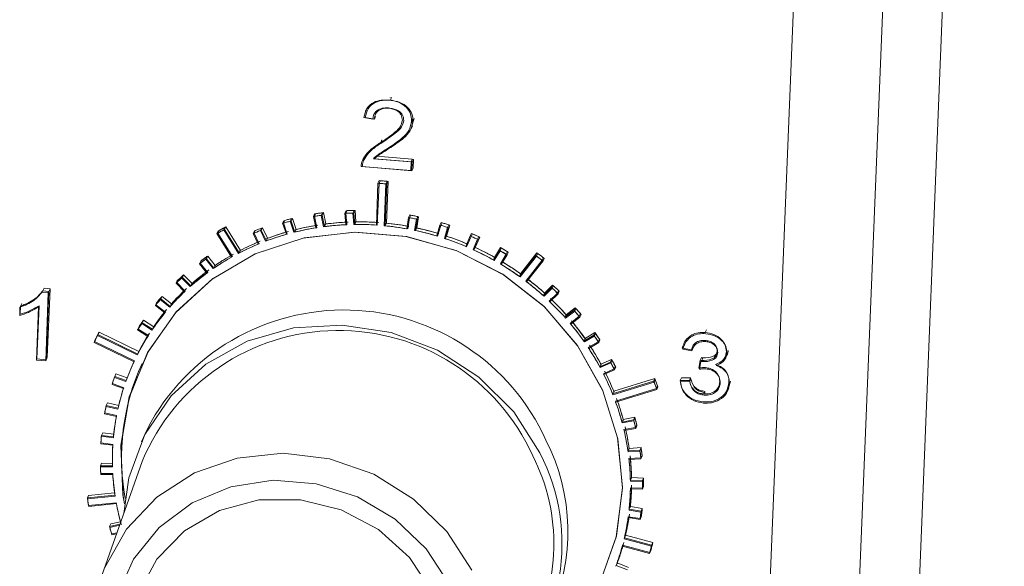
# Model space of a CAD drawing. Units: millimetres. Extents: x 11673 to 11970, y -7568 to -7358.
# Drawn here: x 11916 to 11928, y -7448 to -7441 of the extents above; entities that cross this region are included whole.
import ezdxf

# ---------------------------------------------------------------- set-up
doc = ezdxf.new("R2010")
doc.units = ezdxf.units.MM
doc.header["$LTSCALE"] = 10

msp = doc.modelspace()

# ---------------------------------------------------------------- linework, layer by layer
at = {"color": 7, "linetype": 'Continuous', "lineweight": 15}
for p, q in [((11926.98762, -7422.233661), (11924.425658, -7485.897026)), ((11927.728759, -7422.297052), (11925.166797, -7485.960417)), ((11923.353527, -7484.983558), (11925.849576, -7422.958086)), ((11920.106965, -7442.442773), (11920.107853, -7442.440852)), ((11920.110931, -7442.47467), (11920.12578, -7442.442529)), ((11919.819827, -7442.573297), (11919.803122, -7442.609455)), ((11919.8219, -7442.607014), (11919.820044, -7442.611031)), ((11919.895385, -7442.707919), (11919.781744, -7442.687683)), ((11919.912366, -7442.708848), (11919.798783, -7442.688213)), ((11919.895385, -7442.707919), (11919.896304, -7442.70593)), ((11919.912366, -7442.708848), (11919.927215, -7442.676707)), ((11920.38977, -7442.699057), (11920.362562, -7442.788523)), ((11920.406748, -7442.701684), (11920.379462, -7442.79015)), ((11920.351285, -7442.826434), (11920.353141, -7442.822416)), ((11920.3683, -7442.82812), (11920.385005, -7442.791961)), ((11919.992012, -7442.999554), (11920.006861, -7442.967413)), ((11919.763735, -7443.222412), (11919.778584, -7443.190272)), ((11919.900563, -7443.19968), (11920.367936, -7443.237999)), ((11919.915641, -7443.200532), (11920.382951, -7443.240502)), ((11920.367936, -7443.237999), (11920.363978, -7443.346861)), ((11920.367936, -7443.237999), (11920.382785, -7443.205858)), ((11920.382951, -7443.240502), (11920.378571, -7443.349329)), ((11920.382785, -7443.205858), (11920.38274, -7443.207073)), ((11920.38274, -7443.207073), (11920.3978, -7443.208361)), ((11920.382951, -7443.240502), (11920.3978, -7443.208361)), ((11920.3978, -7443.208361), (11920.39342, -7443.317188)), ((11920.363978, -7443.346861), (11919.74818, -7443.296373)), ((11920.378571, -7443.349329), (11919.762856, -7443.296665)), ((11920.378571, -7443.349329), (11920.39342, -7443.317188)), ((11919.956301, -7443.504214), (11919.97115, -7443.472073)), ((11919.970211, -7443.505204), (11919.98506, -7443.473063)), ((11920.055133, -7443.512317), (11920.069982, -7443.480176)), ((11920.062988, -7444.000616), (11920.083878, -7443.481515)), ((11920.069029, -7443.513656), (11920.083878, -7443.481515)), ((11919.956301, -7443.504214), (11919.937425, -7444.023484)), ((11919.970211, -7443.505204), (11919.949321, -7444.024305)), ((11920.036257, -7444.031587), (11920.055133, -7443.512317)), ((11920.04814, -7444.032757), (11920.069029, -7443.513656)), ((11919.546956, -7443.877027), (11919.561805, -7443.844886)), ((11919.559348, -7443.876491), (11919.574197, -7443.84435)), ((11919.645506, -7443.873984), (11919.660355, -7443.841844)), ((11919.657928, -7443.873799), (11919.672777, -7443.841658)), ((11919.684575, -7443.984006), (11919.672777, -7443.841658)), ((11918.774784, -7444.001092), (11918.789633, -7443.968951)), ((11918.786555, -7443.997791), (11918.801404, -7443.96565)), ((11918.868694, -7443.976039), (11918.883543, -7443.943899)), ((11918.915298, -7444.11337), (11918.868694, -7443.976039)), ((11918.88058, -7443.973076), (11918.895429, -7443.940935)), ((11918.92666, -7444.110546), (11918.88058, -7443.973076)), ((11918.941509, -7444.078405), (11918.895429, -7443.940935)), ((11919.155883, -7443.917042), (11919.170732, -7443.884901)), ((11919.155883, -7443.917042), (11919.185564, -7444.05785)), ((11919.168049, -7443.91511), (11919.182898, -7443.882969)), ((11919.168049, -7443.91511), (11919.19719, -7444.055995)), ((11919.252785, -7443.902897), (11919.267634, -7443.870756)), ((11919.282466, -7444.043704), (11919.252785, -7443.902897)), ((11919.265023, -7443.901311), (11919.279872, -7443.86917)), ((11919.294165, -7444.042196), (11919.265023, -7443.901311)), ((11919.309014, -7444.010056), (11919.279872, -7443.86917)), ((11919.546956, -7443.877027), (11919.559304, -7444.019359)), ((11919.559348, -7443.876491), (11919.571147, -7444.018838)), ((11919.657854, -7444.016316), (11919.645506, -7443.873984)), ((11919.669726, -7444.016146), (11919.657928, -7443.873799)), ((11920.337278, -7443.930701), (11920.314686, -7444.070168)), ((11920.349606, -7443.93296), (11920.32647, -7444.072319)), ((11920.337278, -7443.930701), (11920.352127, -7443.89856)), ((11920.349606, -7443.93296), (11920.364455, -7443.900819)), ((11920.41243, -7444.089304), (11920.435021, -7443.949837)), ((11920.424158, -7444.091799), (11920.447293, -7443.952439)), ((11920.435021, -7443.949837), (11920.44987, -7443.917696)), ((11920.439007, -7444.059658), (11920.462142, -7443.920298)), ((11920.447293, -7443.952439), (11920.462142, -7443.920298)), ((11917.959319, -7444.130145), (11917.974168, -7444.098004)), ((11917.970442, -7444.123924), (11917.985291, -7444.091783)), ((11918.0434, -7444.084466), (11918.058249, -7444.052325)), ((11918.225798, -7444.375104), (11918.0434, -7444.084466)), ((11918.054715, -7444.078552), (11918.069564, -7444.046412)), ((11918.236021, -7444.369781), (11918.054715, -7444.078552)), ((11918.25087, -7444.33764), (11918.069564, -7444.046412)), ((11918.408943, -7444.128012), (11918.423792, -7444.095871)), ((11918.420156, -7444.123387), (11918.435005, -7444.091246)), ((11918.49856, -7444.092399), (11918.513409, -7444.060258)), ((11918.56144, -7444.22435), (11918.49856, -7444.092399)), ((11918.509927, -7444.088099), (11918.524776, -7444.055959)), ((11918.572308, -7444.220248), (11918.509927, -7444.088099)), ((11918.587157, -7444.188107), (11918.524776, -7444.055959)), ((11918.774784, -7444.001092), (11918.821388, -7444.138423)), ((11918.786555, -7443.997791), (11918.832636, -7444.135261)), ((11918.92666, -7444.110546), (11918.941509, -7444.078405)), ((11919.294165, -7444.042196), (11919.309014, -7444.010056)), ((11919.669726, -7444.016146), (11919.684575, -7443.984006)), ((11920.04814, -7444.032757), (11920.062988, -7444.000616)), ((11920.424158, -7444.091799), (11920.439007, -7444.059658)), ((11920.725569, -7444.023646), (11920.685858, -7444.158764)), ((11920.737608, -7444.027265), (11920.697366, -7444.162216)), ((11920.725569, -7444.023646), (11920.740418, -7443.991506)), ((11920.737608, -7444.027265), (11920.752457, -7443.995124)), ((11920.781158, -7444.188668), (11920.82087, -7444.05355)), ((11920.792568, -7444.192452), (11920.83281, -7444.057502)), ((11920.807417, -7444.160311), (11920.847659, -7444.025361)), ((11920.82087, -7444.05355), (11920.835719, -7444.021409)), ((11920.83281, -7444.057502), (11920.847659, -7444.025361)), ((11917.959319, -7444.130145), (11918.141717, -7444.420783)), ((11917.970442, -7444.123924), (11918.151748, -7444.415152)), ((11918.408943, -7444.128012), (11918.471823, -7444.259963)), ((11918.420156, -7444.123387), (11918.482537, -7444.255535)), ((11918.572308, -7444.220248), (11918.587157, -7444.188107)), ((11920.792568, -7444.192452), (11920.807417, -7444.160311)), ((11921.102075, -7444.159149), (11921.045794, -7444.288044)), ((11921.113658, -7444.164077), (11921.056867, -7444.292748)), ((11921.102075, -7444.159149), (11921.116924, -7444.127008)), ((11921.113658, -7444.164077), (11921.128507, -7444.131937)), ((11921.13733, -7444.328302), (11921.193611, -7444.199406)), ((11921.148264, -7444.333322), (11921.205055, -7444.204652)), ((11921.163113, -7444.301181), (11921.219904, -7444.172511)), ((11921.193611, -7444.199406), (11921.20846, -7444.167265)), ((11921.205055, -7444.204652), (11921.219904, -7444.172511)), ((11918.236021, -7444.369781), (11918.25087, -7444.33764)), ((11921.148264, -7444.333322), (11921.163113, -7444.301181)), ((11921.461575, -7444.335329), (11921.389504, -7444.456216)), ((11921.472541, -7444.3415), (11921.399989, -7444.462107)), ((11921.476424, -7444.303188), (11921.404353, -7444.424075)), ((11921.461575, -7444.335329), (11921.476424, -7444.303188)), ((11921.472541, -7444.3415), (11921.48739, -7444.309359)), ((11917.75268, -7444.49579), (11917.767529, -7444.463649)), ((11917.82042, -7444.44774), (11917.835269, -7444.415599)), ((11917.913024, -7444.563543), (11917.82042, -7444.44774)), ((11917.830288, -7444.440963), (11917.845137, -7444.408823)), ((11917.922461, -7444.557072), (11917.830288, -7444.440963)), ((11917.937309, -7444.524931), (11917.845137, -7444.408823)), ((11921.389504, -7444.456216), (11921.404353, -7444.424075)), ((11921.476007, -7444.506268), (11921.548078, -7444.385382)), ((11921.486314, -7444.512456), (11921.558866, -7444.391849)), ((11921.548078, -7444.385382), (11921.562927, -7444.353241)), ((11921.558866, -7444.391849), (11921.573715, -7444.359708)), ((11921.914605, -7444.401856), (11921.712224, -7444.660947)), ((11921.925396, -7444.409622), (11921.721975, -7444.667944)), ((11921.929454, -7444.369716), (11921.727073, -7444.628806)), ((11921.792494, -7444.720101), (11921.994875, -7444.46101)), ((11921.914605, -7444.401856), (11921.929454, -7444.369716)), ((11921.925396, -7444.409622), (11921.940245, -7444.377481)), ((11921.994875, -7444.46101), (11922.009724, -7444.428869)), ((11922.005452, -7444.469049), (11922.020301, -7444.436908)), ((11917.74304, -7444.502852), (11917.757889, -7444.470711)), ((11917.74304, -7444.502852), (11917.835644, -7444.618654)), ((11917.75268, -7444.49579), (11917.844853, -7444.611898)), ((11917.922461, -7444.557072), (11917.937309, -7444.524931)), ((11921.802031, -7444.727371), (11922.005452, -7444.469049)), ((11917.460857, -7444.737434), (11917.475706, -7444.705293)), ((11917.521814, -7444.681795), (11917.536663, -7444.649654)), ((11917.627454, -7444.787053), (11917.521814, -7444.681795)), ((11917.530722, -7444.673913), (11917.545571, -7444.641772)), ((11917.635974, -7444.779525), (11917.530722, -7444.673913)), ((11917.650823, -7444.747385), (11917.545571, -7444.641772)), ((11921.712224, -7444.660947), (11921.727073, -7444.628806)), ((11915.79196, -7444.854158), (11915.806809, -7444.822017)), ((11915.799886, -7444.840102), (11915.814734, -7444.807961)), ((11915.814734, -7444.807961), (11915.888136, -7444.814239)), ((11915.888136, -7444.814239), (11915.853976, -7445.663084)), ((11915.873287, -7444.84638), (11915.888136, -7444.814239)), ((11917.452209, -7444.745575), (11917.467058, -7444.713435)), ((11917.452209, -7444.745575), (11917.557849, -7444.850834)), ((11917.460857, -7444.737434), (11917.566108, -7444.843047)), ((11917.635974, -7444.779525), (11917.650823, -7444.747385)), ((11922.109928, -7444.799426), (11922.00948, -7444.899401)), ((11922.119216, -7444.807807), (11922.018362, -7444.907405)), ((11922.124777, -7444.767285), (11922.024329, -7444.86726)), ((11922.109928, -7444.799426), (11922.124777, -7444.767285)), ((11922.119216, -7444.807807), (11922.134065, -7444.775666)), ((11915.79196, -7444.854158), (11915.865371, -7444.860177)), ((11915.799886, -7444.840102), (11915.873287, -7444.84638)), ((11915.865371, -7444.860177), (11915.834505, -7445.709297)), ((11915.873287, -7444.84638), (11915.839127, -7445.695225)), ((11917.255837, -7444.949283), (11917.270686, -7444.917142)), ((11917.373048, -7445.042538), (11917.255837, -7444.949283)), ((11917.263661, -7444.940404), (11917.27851, -7444.908263)), ((11917.380532, -7445.034057), (11917.263661, -7444.940404)), ((11917.395381, -7445.001916), (11917.27851, -7444.908263)), ((11922.00948, -7444.899401), (11922.024329, -7444.86726)), ((11922.082405, -7444.966835), (11922.182853, -7444.866861)), ((11922.09104, -7444.975086), (11922.191893, -7444.875487)), ((11922.182853, -7444.866861), (11922.197702, -7444.83472)), ((11922.191893, -7444.875487), (11922.206742, -7444.843346)), ((11915.511896, -7445.144765), (11915.515544, -7445.044408)), ((11915.518645, -7445.129658), (11915.522683, -7445.029333)), ((11915.522683, -7445.029333), (11915.537532, -7444.997193)), ((11915.720468, -7445.699948), (11915.744521, -7445.038273)), ((11915.725106, -7445.685472), (11915.751725, -7445.024012)), ((11917.19497, -7445.020848), (11917.209819, -7444.988707)), ((11917.19497, -7445.020848), (11917.312181, -7445.114103)), ((11917.202506, -7445.011739), (11917.217355, -7444.979598)), ((11917.202506, -7445.011739), (11917.319377, -7445.105392)), ((11917.380532, -7445.034057), (11917.395381, -7445.001916)), ((11922.404642, -7445.048767), (11922.292, -7445.136129)), ((11922.389793, -7445.080908), (11922.404642, -7445.048767)), ((11922.398042, -7445.090227), (11922.412891, -7445.058086)), ((11922.389793, -7445.080908), (11922.277151, -7445.16827)), ((11922.277151, -7445.16827), (11922.292, -7445.136129)), ((11922.398042, -7445.090227), (11922.285041, -7445.177172)), ((11922.34172, -7445.243051), (11922.454362, -7445.155689)), ((11922.349332, -7445.252168), (11922.462333, -7445.165223)), ((11922.454362, -7445.155689), (11922.46921, -7445.123548)), ((11922.462333, -7445.165223), (11922.477182, -7445.133082)), ((11916.974891, -7445.324853), (11916.98974, -7445.292712)), ((11916.98121, -7445.314903), (11916.996059, -7445.282763)), ((11916.98121, -7445.314903), (11917.10808, -7445.395298)), ((11917.026175, -7445.246495), (11917.041024, -7445.214354)), ((11917.153332, -7445.326454), (11917.026175, -7445.246495)), ((11917.032806, -7445.236743), (11917.047655, -7445.204602)), ((11917.159677, -7445.317138), (11917.032806, -7445.236743)), ((11917.174526, -7445.284997), (11917.047655, -7445.204602)), ((11917.159677, -7445.317138), (11917.174526, -7445.284997)), ((11916.44066, -7445.467116), (11916.455509, -7445.434975)), ((11916.476026, -7445.394947), (11916.490875, -7445.362806)), ((11916.971352, -7445.634866), (11916.476026, -7445.394947)), ((11916.481983, -7445.383213), (11916.496832, -7445.351072)), ((11916.97647, -7445.624843), (11916.481983, -7445.383213)), ((11916.991319, -7445.592703), (11916.496832, -7445.351072)), ((11916.974891, -7445.324853), (11917.102048, -7445.404812)), ((11922.6348, -7445.39029), (11922.511526, -7445.463828)), ((11922.511526, -7445.463828), (11922.526375, -7445.431688)), ((11922.641896, -7445.400418), (11922.518315, -7445.473505)), ((11922.649649, -7445.358149), (11922.526375, -7445.431688)), ((11922.6348, -7445.39029), (11922.649649, -7445.358149)), ((11922.641896, -7445.400418), (11922.656745, -7445.368278)), ((11922.690117, -7445.471381), (11922.704966, -7445.43924)), ((11924.018168, -7445.356452), (11924.033017, -7445.324311)), ((11916.435036, -7445.479011), (11916.449885, -7445.446871)), ((11916.435036, -7445.479011), (11916.930362, -7445.71893)), ((11916.44066, -7445.467116), (11916.935147, -7445.708746)), ((11922.566843, -7445.544919), (11922.690117, -7445.471381)), ((11922.573328, -7445.554776), (11922.696909, -7445.48169)), ((11922.696909, -7445.48169), (11922.711758, -7445.449549)), ((11923.846464, -7445.571665), (11923.732823, -7445.55143)), ((11923.853078, -7445.586059), (11923.739495, -7445.565424)), ((11923.767563, -7445.461407), (11923.750858, -7445.497565)), ((11923.759175, -7445.508569), (11923.757319, -7445.512587)), ((11915.839127, -7445.695225), (11915.725106, -7445.685472)), ((11915.834505, -7445.709297), (11915.849354, -7445.677157)), ((11915.839127, -7445.695225), (11915.853976, -7445.663084)), ((11915.849514, -7445.672742), (11915.849354, -7445.677157)), ((11916.97647, -7445.624843), (11916.991319, -7445.592703)), ((11923.955257, -7445.70069), (11923.970106, -7445.668549)), ((11923.973745, -7445.7034), (11923.988594, -7445.671259)), ((11924.264072, -7445.65994), (11924.265928, -7445.655922)), ((11924.270704, -7445.675229), (11924.287409, -7445.639071)), ((11915.834505, -7445.709297), (11915.720468, -7445.699948)), ((11922.841554, -7445.723283), (11922.709356, -7445.781978)), ((11922.709356, -7445.781978), (11922.724205, -7445.749837)), ((11922.847398, -7445.73408), (11922.714949, -7445.792295)), ((11922.856403, -7445.691142), (11922.724205, -7445.749837)), ((11922.754655, -7445.868255), (11922.886853, -7445.80956)), ((11922.841554, -7445.723283), (11922.856403, -7445.691142)), ((11922.847398, -7445.73408), (11922.862247, -7445.701939)), ((11922.886853, -7445.80956), (11922.901702, -7445.777419)), ((11922.892371, -7445.820501), (11922.90722, -7445.78836)), ((11923.939044, -7445.797628), (11923.955257, -7445.70069)), ((11923.944801, -7445.812306), (11923.961392, -7445.715444)), ((11916.829631, -7445.963499), (11916.687983, -7445.913258)), ((11916.691972, -7445.902175), (11916.706821, -7445.870034)), ((11916.833451, -7445.952908), (11916.691972, -7445.902175)), ((11916.845688, -7445.919831), (11916.706821, -7445.870034)), ((11922.759922, -7445.878715), (11922.892371, -7445.820501)), ((11923.392521, -7445.928655), (11922.882748, -7446.086168)), ((11923.377672, -7445.960796), (11923.392521, -7445.928655)), ((11923.706777, -7445.953283), (11923.721626, -7445.921142)), ((11923.721626, -7445.921142), (11923.836059, -7445.919605)), ((11923.82121, -7445.951746), (11923.836059, -7445.919605)), ((11923.826348, -7445.965976), (11923.841197, -7445.933835)), ((11923.839273, -7445.933854), (11923.841197, -7445.933835)), ((11916.657855, -7446.001863), (11916.799503, -7446.052104)), ((11916.661495, -7445.990655), (11916.802975, -7446.041389)), ((11923.377672, -7445.960796), (11922.867899, -7446.118309)), ((11923.382694, -7445.973449), (11922.872219, -7446.129122)), ((11922.902552, -7446.208575), (11923.412325, -7446.051062)), ((11923.382694, -7445.973449), (11923.397543, -7445.941309)), ((11923.412325, -7446.051062), (11923.427174, -7446.018921)), ((11923.417004, -7446.063821), (11923.431853, -7446.03168)), ((11923.706777, -7445.953283), (11923.82121, -7445.951746)), ((11923.711889, -7445.967106), (11923.826348, -7445.965976)), ((11924.294203, -7446.086765), (11924.310908, -7446.050607)), ((11924.332132, -7445.959787), (11924.305121, -7446.048741)), ((11922.867899, -7446.118309), (11922.882748, -7446.086168)), ((11922.906528, -7446.219493), (11923.417004, -7446.063821)), ((11923.99902, -7446.119185), (11924.013868, -7446.087044)), ((11924.289048, -7446.071708), (11924.290904, -7446.067691)), ((11916.730134, -7446.307796), (11916.584142, -7446.273565)), ((11916.586717, -7446.262042), (11916.601566, -7446.229902)), ((11916.732603, -7446.296785), (11916.586717, -7446.262042)), ((11916.740467, -7446.262981), (11916.601566, -7446.229902)), ((11916.565294, -7446.365482), (11916.711286, -7446.399713)), ((11916.56751, -7446.353875), (11916.713395, -7446.388618)), ((11923.144253, -7446.409233), (11922.999805, -7446.436017)), ((11923.129404, -7446.441373), (11923.144253, -7446.409233)), ((11923.132521, -7446.453052), (11923.14737, -7446.420911)), ((11922.984956, -7446.468158), (11922.999805, -7446.436017)), ((11923.129404, -7446.441373), (11922.984956, -7446.468158)), ((11923.132521, -7446.453052), (11922.987943, -7446.479318)), ((11923.008482, -7446.561162), (11923.15293, -7446.534377)), ((11923.15293, -7446.534377), (11923.167779, -7446.502237)), ((11923.155691, -7446.546121), (11923.17054, -7446.51398)), ((11916.674239, -7446.662984), (11916.525928, -7446.645238)), ((11916.527054, -7446.633436), (11916.541903, -7446.601295)), ((11916.675323, -7446.651705), (11916.527054, -7446.633436)), ((11916.678808, -7446.618164), (11916.541903, -7446.601295)), ((11917.096808, -7446.550765), (11917.022563, -7446.711469)), ((11923.011113, -7446.572388), (11923.155691, -7446.546121)), ((11916.518621, -7446.739193), (11916.666932, -7446.75694)), ((11916.519382, -7446.727347), (11916.667651, -7446.745617)), ((11923.221359, -7446.784375), (11923.073754, -7446.794535)), ((11923.20651, -7446.816516), (11923.221359, -7446.784375)), ((11923.058905, -7446.826676), (11923.073754, -7446.794535)), ((11923.20651, -7446.816516), (11923.058905, -7446.826676)), ((11923.208189, -7446.828394), (11923.060517, -7446.838028)), ((11923.070978, -7446.921128), (11923.218583, -7446.910969)), ((11923.208189, -7446.828394), (11923.223038, -7446.796253)), ((11923.218583, -7446.910969), (11923.233432, -7446.878828)), ((11923.219898, -7446.922871), (11923.234747, -7446.890731)), ((11916.513809, -7447.011207), (11916.528658, -7446.979066)), ((11916.662406, -7447.01275), (11916.513809, -7447.011207)), ((11916.662723, -7447.02414), (11916.514148, -7447.023124)), ((11916.661748, -7446.980448), (11916.528658, -7446.979066)), ((11917.031166, -7446.955825), (11916.533067, -7448.370451)), ((11923.072227, -7446.932505), (11923.219898, -7446.922871)), ((11916.517778, -7447.105895), (11916.666376, -7447.107438)), ((11916.518484, -7447.117816), (11916.667058, -7447.118832)), ((11923.088721, -7447.188891), (11923.10357, -7447.15675)), ((11923.237437, -7447.195497), (11923.088721, -7447.188891)), ((11923.237654, -7447.207411), (11923.088936, -7447.200279)), ((11923.252286, -7447.163356), (11923.10357, -7447.15675)), ((11923.237437, -7447.195497), (11923.252286, -7447.163356)), ((11923.237654, -7447.207411), (11923.252503, -7447.17527)), ((11923.237741, -7447.301986), (11923.25259, -7447.269846)), ((11923.23789, -7447.290089), (11923.252739, -7447.257948)), ((11916.694031, -7447.374913), (11916.351845, -7447.410338)), ((11916.351845, -7447.410338), (11916.366694, -7447.378197)), ((11916.695744, -7447.386257), (11916.353762, -7447.422903)), ((11916.689694, -7447.344758), (11916.366694, -7447.378197)), ((11923.089023, -7447.294854), (11923.237741, -7447.301986)), ((11923.089174, -7447.283483), (11923.23789, -7447.290089)), ((11916.367401, -7447.504491), (11916.709587, -7447.469066)), ((11916.369679, -7447.517018), (11916.711661, -7447.480371)), ((11923.07399, -7447.549784), (11923.088839, -7447.517643)), ((11923.236604, -7447.540923), (11923.088839, -7447.517643)), ((11923.062817, -7447.643204), (11923.210582, -7447.666484)), ((11923.220508, -7447.584848), (11923.072806, -7447.561048)), ((11923.221755, -7447.573064), (11923.07399, -7447.549784)), ((11923.210582, -7447.666484), (11923.225431, -7447.634343)), ((11923.220508, -7447.584848), (11923.235357, -7447.552707)), ((11923.221755, -7447.573064), (11923.236604, -7447.540923)), ((11916.626662, -7447.764915), (11916.641511, -7447.732774)), ((11916.756414, -7447.736134), (11916.626662, -7447.764915)), ((11916.751867, -7447.749048), (11916.629897, -7447.776569)), ((11916.762413, -7447.705956), (11916.641511, -7447.732774)), ((11923.061269, -7447.65441), (11923.208971, -7447.67821)), ((11923.208971, -7447.67821), (11923.22382, -7447.64607)), ((11916.653588, -7447.857227), (11916.718875, -7447.842745)), ((11916.657176, -7447.868802), (11916.714234, -7447.855928)), ((11923.014917, -7447.90435), (11923.029765, -7447.872209)), ((11923.367059, -7447.964547), (11923.029765, -7447.872209)), ((11922.989348, -7448.00619), (11923.326345, -7448.099708)), ((11922.992272, -7447.995303), (11923.329565, -7448.087641)), ((11923.349346, -7448.008853), (11923.012349, -7447.915335)), ((11923.35221, -7447.996688), (11923.014917, -7447.90435)), ((11923.349346, -7448.008853), (11923.364195, -7447.976712)), ((11923.35221, -7447.996688), (11923.367059, -7447.964547)), ((11923.326345, -7448.099708), (11923.341194, -7448.067567)), ((11923.329565, -7448.087641), (11923.344414, -7448.0555)), ((11922.91232, -7448.247674), (11922.927169, -7448.215533)), ((11923.052079, -7448.303108), (11922.91232, -7448.247674)), ((11923.066928, -7448.270967), (11922.927169, -7448.215533))]:
    msp.add_line(p, q, dxfattribs=at)
at = {"color": 7, "linetype": 'Continuous', "lineweight": 15, "flags": 128}
for points in [[(11919.949451, -7443.170013), (11920.03897, -7443.17767), (11920.382785, -7443.205858)], [(11922.710609, -7448.465877), (11922.914802, -7447.894378), (11922.990138, -7447.288923), (11922.933424, -7446.67518), (11922.747063, -7446.07917), (11922.438956, -7445.52616), (11922.022167, -7445.039596), (11921.514364, -7444.640105), (11920.937076, -7444.344624), (11920.314777, -7444.165681), (11919.673851, -7444.110861), (11919.041469, -7444.182488), (11918.444441, -7444.377527), (11917.908079, -7444.687707), (11917.455122, -7445.09988), (11917.104774, -7445.59657), (11916.871886, -7446.156721), (11916.766333, -7446.756584), (11916.79259, -7447.370729), (11916.811954, -7447.484127), (11916.794267, -7447.381722), (11916.765638, -7446.767559), (11916.868848, -7446.167212), (11917.099521, -7445.606132), (11917.447879, -7445.108108), (11917.899151, -7444.694252), (11918.434207, -7444.382111), (11919.030363, -7444.184918), (11919.662344, -7444.111033), (11920.303357, -7444.163588), (11920.926226, -7444.340355), (11921.504545, -7444.633841), (11922.013795, -7445.031602), (11922.432387, -7445.516775), (11922.742574, -7446.068792), (11922.931206, -7446.664249), (11922.990285, -7447.277902), (11922.917308, -7447.883735), (11922.715367, -7448.456062)], [(11921.967039, -7446.851581), (11921.642096, -7446.343185), (11921.210693, -7445.91109), (11920.694461, -7445.576963), (11920.119289, -7445.357559), (11919.514016, -7445.26388), (11918.908993, -7445.300623), (11918.33456, -7445.465945), (11917.819521, -7445.751557), (11917.389701, -7446.143137), (11917.066654, -7446.62105), (11916.866578, -7447.16133), (11916.80279, -7447.604423)], [(11916.569783, -7448.273536), (11916.835846, -7447.798033), (11917.212536, -7447.399774), (11917.679546, -7447.100229), (11918.2117, -7446.915547), (11918.780308, -7446.855683), (11919.354718, -7446.923865), (11919.903962, -7447.116417), (11920.398431, -7447.422959), (11920.811467, -7447.826966), (11921.120804, -7448.306656)], [(11920.845939, -7448.485374), (11920.556947, -7448.04149), (11920.1688, -7447.671396), (11919.704057, -7447.396598), (11919.189726, -7447.233067), (11918.655699, -7447.190308), (11918.133012, -7447.270805), (11917.65204, -7447.46988), (11917.240736, -7447.775964), (11916.923005, -7448.171267), (11916.71731, -7448.632817)], [(11920.631193, -7448.574258), (11920.347576, -7448.147822), (11919.961956, -7447.800665), (11919.500614, -7447.556446), (11918.994989, -7447.431808), (11918.479539, -7447.435245), (11917.98939, -7447.566522), (11917.557946, -7447.816694), (11917.214609, -7448.168711), (11916.982776, -7448.598584)]]:
    msp.add_lwpolyline(points, dxfattribs=at)
at = {"color": 7, "linetype": 'Continuous', "lineweight": 15}
for centre, radius, start, end in [((11919.696811, -7447.424965), 3.962401, 84.5959829, 86.0299115), ((11919.696652, -7447.426856), 3.964298, 84.3945042, 85.8279753), ((11919.681962, -7447.457106), 3.962401, 84.5959829, 86.0299115), ((11919.681803, -7447.458996), 3.964298, 84.3945042, 85.8279753), ((11919.718607, -7447.326312), 3.484955, 90.9577499, 92.5788253), ((11919.718667, -7447.328381), 3.487025, 90.7540461, 92.3744799), ((11919.682147, -7447.213792), 3.338375, 104.1030917, 105.7712797), ((11919.682773, -7447.216153), 3.340817, 103.8935534, 105.5609284), ((11919.696996, -7447.181651), 3.338375, 104.1030917, 105.7712797), ((11919.697622, -7447.184012), 3.340817, 103.8935534, 105.5609284), ((11919.697519, -7447.288412), 3.414601, 97.4837346, 99.1270018), ((11919.69785, -7447.290711), 3.416924, 97.2772952, 98.9198176), ((11919.712368, -7447.256271), 3.414601, 97.4837346, 99.1270018), ((11919.712699, -7447.25857), 3.416924, 97.2772952, 98.9198176), ((11919.703758, -7447.358453), 3.484955, 90.9577499, 92.5788253), ((11919.703818, -7447.360522), 3.487025, 90.7540461, 92.3744799), ((11919.69602, -7447.465328), 3.592325, 78.1285442, 79.7171544), ((11919.695783, -7447.466529), 3.593549, 77.9287693, 79.5170187), ((11919.710869, -7447.433188), 3.592325, 78.1285442, 79.7171544), ((11919.710632, -7447.434388), 3.593549, 77.9287693, 79.5170187), ((11919.611321, -7447.070763), 3.372884, 117.7011998, 119.3267236), ((11919.612467, -7447.072882), 3.375293, 117.4849774, 119.1097276), ((11919.62617, -7447.038622), 3.372884, 117.7011998, 119.3267236), ((11919.627316, -7447.040741), 3.375293, 117.4849774, 119.1097276), ((11919.657747, -7447.139974), 3.260587, 110.8249924, 112.5196089), ((11919.658638, -7447.142229), 3.263011, 110.612142, 112.3059189), ((11919.672596, -7447.107833), 3.260587, 110.8249924, 112.5196089), ((11919.673487, -7447.110088), 3.263011, 110.612142, 112.3059189), ((11919.699314, -7447.244263), 3.227564, 99.1590599, 104.0585102), ((11919.699771, -7447.246509), 3.229855, 98.9518751, 103.849007), ((11919.714163, -7447.212122), 3.227564, 99.1590599, 104.0585102), ((11919.71462, -7447.214368), 3.229855, 98.9518751, 103.849007), ((11919.709548, -7447.314009), 3.298074, 92.61103, 97.4403801), ((11919.70973, -7447.316115), 3.300187, 92.4066946, 97.2339824), ((11919.724397, -7447.281868), 3.298074, 92.61103, 97.4403801), ((11919.724579, -7447.283974), 3.300187, 92.4066946, 97.2339824), ((11919.711572, -7447.376878), 3.360992, 86.1469223, 90.9157976), ((11919.711522, -7447.378691), 3.362804, 85.9449787, 90.7121398), ((11919.726421, -7447.344738), 3.360992, 86.1469223, 90.9157976), ((11919.726371, -7447.34655), 3.362804, 85.9449787, 90.7121398), ((11919.707461, -7447.428365), 3.412654, 79.7505795, 84.4711913), ((11919.707265, -7447.429757), 3.41406, 79.5504716, 84.2697873), ((11919.722309, -7447.396224), 3.412654, 79.7505795, 84.4711913), ((11919.722114, -7447.397616), 3.41406, 79.5504716, 84.2697873), ((11919.700412, -7447.465041), 3.45001, 73.4031476, 78.0896134), ((11919.700184, -7447.465928), 3.450925, 73.204249, 77.8898861), ((11919.715261, -7447.4329), 3.45001, 73.4031476, 78.0896134), ((11919.715033, -7447.433787), 3.450925, 73.204249, 77.8898861), ((11919.688623, -7447.495091), 3.623007, 71.7890996, 73.3687279), ((11919.688419, -7447.495737), 3.623685, 71.5903632, 73.1697946), ((11919.703472, -7447.46295), 3.623007, 71.7890996, 73.3687279), ((11919.703268, -7447.463596), 3.623685, 71.5903632, 73.1697946), ((11919.668895, -7447.074335), 3.082255, 112.3387426, 117.3910342), ((11919.680209, -7447.172714), 3.153489, 105.8035452, 110.7794429), ((11919.680939, -7447.174939), 3.15583, 105.5931818, 110.5666182), ((11919.695058, -7447.140573), 3.153489, 105.8035452, 110.7794429), ((11919.695788, -7447.142798), 3.15583, 105.5931818, 110.5666182), ((11919.694316, -7447.484942), 3.470827, 67.0839511, 71.7516544), ((11919.694185, -7447.485287), 3.471197, 66.8855916, 71.5529634), ((11919.709165, -7447.452801), 3.470827, 67.0839511, 71.7516544), ((11919.709034, -7447.453146), 3.471197, 66.8855916, 71.5529634), ((11919.684363, -7447.506918), 3.635584, 65.4723533, 67.0483365), ((11919.684326, -7447.507001), 3.635674, 65.2739796, 66.8499367), ((11919.699212, -7447.474778), 3.635584, 65.4723533, 67.0483365), ((11919.699175, -7447.47486), 3.635674, 65.2739796, 66.8499367), ((11919.653091, -7447.104427), 3.079995, 112.5524567, 117.60722), ((11919.654046, -7447.106476), 3.082255, 112.3387426, 117.3910342), ((11919.66794, -7447.072286), 3.079995, 112.5524567, 117.60722), ((11919.693232, -7447.487771), 3.473854, 60.7713103, 65.4363013), ((11919.693322, -7447.487594), 3.473656, 60.572801, 65.2379694), ((11919.708081, -7447.45563), 3.473854, 60.7713103, 65.4363013), ((11919.708171, -7447.455453), 3.473656, 60.572801, 65.2379694), ((11919.687359, -7447.501391), 3.629297, 59.1565417, 60.7343445), ((11919.687611, -7447.500957), 3.628794, 58.9578423, 60.5357906), ((11919.702208, -7447.46925), 3.629297, 59.1565417, 60.7343445), ((11919.70246, -7447.468816), 3.628794, 58.9578423, 60.5357906), ((11919.58994, -7447.014116), 3.117289, 124.5863239, 126.332485), ((11919.5911, -7447.015751), 3.119293, 124.366933, 126.1123461), ((11919.604789, -7446.981975), 3.117289, 124.5863239, 126.332485), ((11919.605948, -7446.98361), 3.119293, 124.366933, 126.1123461), ((11919.620258, -7447.043879), 3.011099, 119.4083327, 124.5399299), ((11919.621345, -7447.045626), 3.013156, 119.1912783, 124.3205389), ((11919.635107, -7447.011738), 3.011099, 119.4083327, 124.5399299), ((11919.636194, -7447.013486), 3.013156, 119.1912783, 124.3205389), ((11919.690806, -7447.503549), 3.816514, 52.8638912, 54.3608691), ((11919.691476, -7447.502643), 3.815387, 52.6641977, 54.1614704), ((11919.705655, -7447.471408), 3.816514, 52.8638912, 54.3608691), ((11919.706325, -7447.470502), 3.815387, 52.6641977, 54.1614704), ((11919.600021, -7446.962327), 2.95048, 126.3676012, 131.5692659), ((11919.601117, -7446.963686), 2.952226, 126.1474162, 131.3470295), ((11919.700842, -7447.474909), 3.458907, 54.4433182, 59.1217419), ((11919.701255, -7447.474278), 3.458153, 54.2439753, 58.9230791), ((11919.715691, -7447.442768), 3.458907, 54.4433182, 59.1217419), ((11919.716104, -7447.442138), 3.458153, 54.2439753, 58.9230791), ((11919.55367, -7446.969089), 3.059437, 131.6154196, 133.383525), ((11919.554768, -7446.970292), 3.061065, 131.3931979, 133.1606763), ((11919.568519, -7446.936948), 3.059437, 131.6154196, 133.383525), ((11919.569617, -7446.938151), 3.061065, 131.3931979, 133.1606763), ((11919.585172, -7446.994467), 2.95048, 126.3676012, 131.5692659), ((11919.586268, -7446.995827), 2.952226, 126.1474162, 131.3470295), ((11919.73479, -7447.417077), 3.426888, 48.0786069, 52.7861351), ((11919.735597, -7447.416103), 3.425623, 47.8777762, 52.5864629), ((11919.566891, -7446.926002), 2.901303, 133.4202441, 138.6805401), ((11919.567858, -7446.926936), 2.902647, 133.1973414, 138.4560126), ((11919.719941, -7447.449218), 3.426888, 48.0786069, 52.7861351), ((11919.720748, -7447.448244), 3.425623, 47.8777762, 52.5864629), ((11919.727765, -7447.448679), 3.562758, 46.4412759, 48.0386635), ((11919.728828, -7447.447533), 3.561195, 46.2399299, 47.8377849), ((11919.742614, -7447.416538), 3.562758, 46.4412759, 48.0386635), ((11919.743677, -7447.415392), 3.561195, 46.2399299, 47.8377849), ((11919.521779, -7446.938141), 3.014971, 138.7259838, 140.5114319), ((11919.522668, -7446.9389), 3.01614, 138.5014856, 140.2864723), ((11919.536628, -7446.906), 3.014971, 138.7259838, 140.5114319), ((11919.537517, -7446.906759), 3.01614, 138.5014856, 140.2864723), ((11919.552042, -7446.958142), 2.901303, 133.4202441, 138.6805401), ((11919.553009, -7446.959077), 2.902647, 133.1973414, 138.4560126), ((11919.766896, -7447.382529), 3.379713, 41.6571373, 46.4083805), ((11919.76812, -7447.381349), 3.378014, 41.4542196, 46.2070566), ((11919.534765, -7447.83058), 2.753464, 24.4510921, 152.3025963), ((11919.540856, -7446.903609), 2.866954, 140.3249359, 145.6271758), ((11919.752047, -7447.41467), 3.379713, 41.6571373, 46.4083805), ((11919.753271, -7447.41349), 3.378014, 41.4542196, 46.2070566), ((11919.783135, -7447.377533), 3.506486, 40.0012472, 41.6156797), ((11919.784628, -7447.376249), 3.504517, 39.7976781, 41.4127153), ((11919.525307, -7446.935224), 2.866079, 140.5499541, 145.8532732), ((11919.526007, -7446.93575), 2.866954, 140.3249359, 145.6271758), ((11919.540156, -7446.903084), 2.866079, 140.5499541, 145.8532732), ((11919.768286, -7447.409674), 3.506486, 40.0012472, 41.6156797), ((11919.769779, -7447.408389), 3.504517, 39.7976781, 41.4127153), ((11919.49881, -7446.920748), 2.986143, 145.8975678, 147.6944889), ((11919.499355, -7446.921106), 2.986794, 145.6715126, 147.4681724), ((11919.513659, -7446.888607), 2.986143, 145.8975678, 147.6944889), ((11919.514204, -7446.888965), 2.986794, 145.6715126, 147.4681724), ((11919.797155, -7447.375844), 3.320183, 35.1610376, 39.9689197), ((11919.79877, -7447.374606), 3.318149, 34.9555163, 39.7653636), ((11919.812004, -7447.343703), 3.320183, 35.1610376, 39.9689197), ((11919.813619, -7447.342465), 3.318149, 34.9555163, 39.7653636), ((11919.4432, -7446.893775), 3.324245, 153.2000013, 154.8120285), ((11919.443302, -7446.893824), 3.324358, 152.9732245, 154.5852151), ((11919.458049, -7446.861634), 3.324245, 153.2000013, 154.8120285), ((11919.458151, -7446.861683), 3.324358, 152.9732245, 154.5852151), ((11919.509079, -7446.924423), 2.84658, 147.7348912, 153.062408), ((11919.509394, -7446.924602), 2.846941, 147.5085158, 152.8355813), ((11919.523928, -7446.892282), 2.84658, 147.7348912, 153.062408), ((11919.524243, -7446.892461), 2.846941, 147.5085158, 152.8355813), ((11919.469216, -7447.973745), 2.642017, 24.2545899, 157.3387797), ((11919.821788, -7447.368639), 3.439027, 33.4826602, 35.1181372), ((11919.823657, -7447.367369), 3.436767, 33.2763787, 34.9125725), ((11919.836637, -7447.336498), 3.439027, 33.4826602, 35.1181372), ((11919.838506, -7447.335228), 3.436767, 33.2763787, 34.9125725), ((11919.853684, -7447.337358), 3.25178, 28.5755013, 33.450591), ((11919.855615, -7447.336201), 3.249529, 28.3669709, 33.2443122), ((11919.868533, -7447.305217), 3.25178, 28.5755013, 33.450591), ((11919.870464, -7447.30406), 3.249529, 28.3669709, 33.2443122), ((11919.593288, -7446.913209), 2.818334, 155.4043968, 190.2517914), ((11919.593715, -7446.913263), 2.818745, 155.4070182, 190.24917), ((11919.506628, -7446.923052), 2.843775, 154.9490583, 160.2800788), ((11919.506471, -7446.922987), 2.843605, 154.7221881, 160.0534205), ((11919.885832, -7447.330201), 3.364294, 26.8716973, 28.5313061), ((11919.887977, -7447.329079), 3.361874, 26.662333, 28.3227382), ((11919.900681, -7447.29806), 3.364294, 26.8716973, 28.5313061), ((11919.902826, -7447.296939), 3.361874, 26.662333, 28.3227382), ((11919.494223, -7446.916871), 2.980305, 160.3210979, 162.1203647), ((11919.493793, -7446.916724), 2.979852, 160.0944974, 161.8939469), ((11919.918616, -7447.303299), 3.178438, 21.8897239, 26.8395423), ((11919.92075, -7447.302337), 3.176098, 21.67792, 26.6301694), ((11919.933465, -7447.271158), 3.178438, 21.8897239, 26.8395423), ((11919.935599, -7447.270196), 3.176098, 21.67792, 26.6301694), ((11919.981032, -7447.290098), 3.673117, 20.247492, 21.7557553), ((11919.519954, -7446.927421), 2.857802, 162.1641929, 167.4777493), ((11919.519287, -7446.927238), 2.85711, 161.9377289, 167.2521438), ((11919.966183, -7447.322239), 3.673117, 20.247492, 21.7557553), ((11919.968735, -7447.321265), 3.670385, 20.034867, 21.5438786), ((11919.983584, -7447.289124), 3.670385, 20.034867, 21.5438786), ((11920.002667, -7447.244585), 3.104291, 15.0978246, 20.1261723), ((11919.516722, -7446.922795), 3.003585, 167.5168934, 169.3068508), ((11919.515756, -7446.922595), 3.002599, 167.291347, 169.0816965), ((11919.987818, -7447.276726), 3.104291, 15.0978246, 20.1261723), ((11919.99001, -7447.276035), 3.101993, 14.8826516, 19.9134828), ((11920.004859, -7447.243894), 3.101993, 14.8826516, 19.9134828), ((11919.549524, -7446.933339), 2.887967, 169.3519591, 174.6284406), ((11919.548355, -7446.933171), 2.886786, 169.1267706, 174.4046909), ((11920.044277, -7447.242874), 3.21011, 13.3394798, 15.0518151), ((11920.046541, -7447.242306), 3.207776, 13.1234586, 14.8366245), ((11920.07134, -7447.227171), 3.033424, 8.1996541, 13.3060355), ((11920.073435, -7447.226777), 3.031293, 7.9812072, 13.089982), ((11920.029428, -7447.275015), 3.21011, 13.3394798, 15.0518151), ((11920.031692, -7447.274447), 3.207776, 13.1234586, 14.8366245), ((11919.555824, -7446.92814), 3.043074, 174.6657413, 176.4401793), ((11919.554359, -7446.928023), 3.041605, 174.4420476, 176.2170573), ((11920.056491, -7447.259311), 3.033424, 8.1996541, 13.3060355), ((11920.058586, -7447.258918), 3.031293, 7.9812072, 13.089982), ((11919.592568, -7446.936659), 2.93115, 176.2630068, 181.4875225), ((11919.594178, -7446.936688), 2.932759, 176.4861489, 181.7087527), ((11919.808003, -7447.824635), 2.504587, 335.6457321, 26.915307), ((11920.113933, -7447.229576), 3.139156, 6.4152411, 8.1532835), ((11919.772311, -7447.980515), 2.468061, 313.7168146, 27.2205727), ((11919.739521, -7447.979068), 2.400558, 330.2568222, 27.0217469), ((11920.13457, -7447.219012), 2.969652, 1.2013532, 6.3805998), ((11920.136418, -7447.218894), 2.967802, 0.9799304, 6.1613305), ((11920.099084, -7447.261717), 3.139156, 6.4152411, 8.1532835), ((11920.101166, -7447.261455), 3.137057, 6.1960149, 7.9348322), ((11920.116015, -7447.229314), 3.137057, 6.1960149, 7.9348322), ((11919.607619, -7446.928939), 3.094904, 181.5231911, 183.2777621), ((11919.609496, -7446.928857), 3.096782, 181.744372, 183.4982334), ((11920.119721, -7447.251153), 2.969652, 1.2013532, 6.3805998), ((11920.121569, -7447.251035), 2.967802, 0.9799304, 6.1613305), ((11919.649296, -7446.934184), 2.987947, 183.3241233, 188.4822012), ((11919.651241, -7446.93398), 2.989903, 183.5445998, 188.7004275), ((11920.18935, -7447.218738), 2.914854, 353.8916064, 359.1355814), ((11920.187878, -7447.218651), 2.916329, 354.1155079, 359.3577147), ((11920.160607, -7447.257534), 3.077455, 359.3938694, 1.1550665), ((11920.162359, -7447.257529), 3.075703, 359.171788, 0.9336539), ((11920.175456, -7447.225393), 3.077455, 359.3938694, 1.1550665), ((11920.177208, -7447.225388), 3.075703, 359.171788, 0.9336539), ((11920.174501, -7447.250879), 2.914854, 353.8916064, 359.1355814), ((11920.173029, -7447.250792), 2.916329, 354.1155079, 359.3577147), ((11919.660131, -7446.912103), 3.345593, 188.5645072, 190.198859), ((11919.662418, -7446.91172), 3.347912, 188.7826718, 190.4162688), ((11919.714671, -7446.923316), 3.054239, 190.2932277, 195.3763765), ((11919.716816, -7446.922824), 3.056438, 190.5106063, 195.5913152), ((11920.212881, -7447.255427), 2.876196, 346.9607624, 352.2516344), ((11920.228736, -7447.223474), 2.875173, 346.735057, 352.0271844), ((11920.22773, -7447.223287), 2.876196, 346.9607624, 352.2516344), ((11920.21105, -7447.260356), 3.026901, 352.0651451, 353.8458986), ((11920.209744, -7447.260197), 3.028217, 352.2895375, 354.0697751), ((11920.225899, -7447.228215), 3.026901, 352.0651451, 353.8458986), ((11920.224593, -7447.228056), 3.028217, 352.2895375, 354.0697751), ((11919.74324, -7446.905909), 3.232793, 195.4095296, 197.1138454), ((11920.213887, -7447.255615), 2.875173, 346.735057, 352.0271844), ((11919.745528, -7446.905236), 3.235178, 195.6244399, 197.3279178), ((11920.237581, -7447.26146), 2.850762, 339.534114, 344.8564182), ((11920.237085, -7447.261302), 2.851282, 339.7608129, 345.0824692), ((11920.25243, -7447.22932), 2.850762, 339.534114, 344.8564182), ((11920.251934, -7447.229161), 2.851282, 339.7608129, 345.0824692), ((11920.265942, -7447.276587), 3.169163, 344.9460798, 346.6405411), ((11920.265107, -7447.276378), 3.170024, 345.1720625, 346.866217), ((11920.280791, -7447.244446), 3.169163, 344.9460798, 346.6405411), ((11920.279956, -7447.244237), 3.170024, 345.1720625, 346.866217)]:
    msp.add_arc(centre, radius, start, end, dxfattribs=at)
for points, knots in [([(11919.781744, -7442.687683), (11919.790598, -7442.649376), (11919.808263, -7442.572953), (11919.89529, -7442.497791), (11919.996218, -7442.469729), (11920.060715, -7442.471904), (11920.093004, -7442.472993)], [0, 0, 0, 0, 0.279980767, 0.558569124, 0.779010347, 1, 1, 1, 1]), ([(11919.798783, -7442.688213), (11919.807787, -7442.649945), (11919.825751, -7442.5736), (11919.913085, -7442.498761), (11920.014139, -7442.471063), (11920.07864, -7442.473467), (11920.110931, -7442.47467)], [0, 0, 0, 0, 0.279980767, 0.558569124, 0.779010347, 1, 1, 1, 1]), ([(11920.093004, -7442.472993), (11920.132962, -7442.478684), (11920.212686, -7442.490037), (11920.308873, -7442.554097), (11920.368462, -7442.640419), (11920.372768, -7442.700936), (11920.374921, -7442.731198)], [0, 0, 0, 0, 0.280704217, 0.560060815, 0.780009922, 1, 1, 1, 1]), ([(11920.110931, -7442.47467), (11920.150874, -7442.480501), (11920.230569, -7442.492136), (11920.326525, -7442.556525), (11920.385791, -7442.643041), (11920.389863, -7442.703562), (11920.391899, -7442.733825)], [0, 0, 0, 0, 0.280704217, 0.560060815, 0.780009922, 1, 1, 1, 1]), ([(11920.086948, -7442.570764), (11920.060987, -7442.57018), (11920.009188, -7442.569014), (11919.943132, -7442.598875), (11919.902738, -7442.650024), (11919.897838, -7442.688602), (11919.895385, -7442.707919)], [0, 0, 0, 0, 0.280716817, 0.560107721, 0.779741103, 1, 1, 1, 1]), ([(11920.104495, -7442.5724), (11920.078532, -7442.571724), (11920.026728, -7442.570374), (11919.960544, -7442.599996), (11919.919944, -7442.650991), (11919.914895, -7442.689544), (11919.912366, -7442.708848)], [0, 0, 0, 0, 0.280716817, 0.560107721, 0.779741103, 1, 1, 1, 1]), ([(11920.260822, -7442.723549), (11920.257765, -7442.700409), (11920.251635, -7442.654016), (11920.186154, -7442.589965), (11920.124542, -7442.57804), (11920.086948, -7442.570764)], [0, 0, 0, 0, 0.279497214, 0.560357455, 1, 1, 1, 1]), ([(11920.27781, -7442.725773), (11920.274841, -7442.702626), (11920.26889, -7442.65622), (11920.203644, -7442.59195), (11920.142068, -7442.579809), (11920.104495, -7442.5724)], [0, 0, 0, 0, 0.279497214, 0.560357455, 1, 1, 1, 1]), ([(11919.992012, -7442.999554), (11920.053561, -7442.958027), (11920.139244, -7442.900217), (11920.239101, -7442.808523), (11920.253603, -7442.751789), (11920.260822, -7442.723549)], [0, 0, 0, 0, 0.561570085, 0.781770645, 1, 1, 1, 1]), ([(11920.007882, -7443.000769), (11920.069603, -7442.959469), (11920.155525, -7442.901975), (11920.255755, -7442.810653), (11920.27048, -7442.753981), (11920.27781, -7442.725773)], [0, 0, 0, 0, 0.561570085, 0.781770645, 1, 1, 1, 1]), ([(11920.374921, -7442.731198), (11920.366621, -7442.771994), (11920.34997, -7442.853845), (11920.243051, -7442.96196), (11920.154276, -7443.021581), (11920.099973, -7443.058051)], [0, 0, 0, 0, 0.278437384, 0.558627478, 1, 1, 1, 1]), ([(11920.391899, -7442.733825), (11920.38344, -7442.774584), (11920.36647, -7442.856359), (11920.259112, -7442.964074), (11920.17009, -7443.023369), (11920.115636, -7443.059638)], [0, 0, 0, 0, 0.278437384, 0.558627478, 1, 1, 1, 1]), ([(11919.763735, -7443.222412), (11919.781727, -7443.190629), (11919.811391, -7443.138224), (11919.873971, -7443.081085), (11919.931245, -7443.038133), (11919.971754, -7443.012415), (11919.992012, -7442.999554)], [0, 0, 0, 0, 0.339295825, 0.559447116, 0.779696929, 1, 1, 1, 1]), ([(11919.778701, -7443.222774), (11919.796818, -7443.191061), (11919.826691, -7443.138771), (11919.889504, -7443.081865), (11919.946954, -7443.039125), (11919.987571, -7443.013556), (11920.007882, -7443.000769)], [0, 0, 0, 0, 0.339295825, 0.559447116, 0.779696929, 1, 1, 1, 1]), ([(11920.099973, -7443.058051), (11920.076511, -7443.073082), (11920.037867, -7443.097839), (11919.984509, -7443.132842), (11919.939008, -7443.162324), (11919.913375, -7443.187232), (11919.900563, -7443.19968)], [0, 0, 0, 0, 0.34008662, 0.560142713, 0.780158569, 1, 1, 1, 1]), ([(11920.115636, -7443.059638), (11920.092111, -7443.074583), (11920.053364, -7443.099198), (11919.999861, -7443.134005), (11919.954238, -7443.16332), (11919.928504, -7443.188131), (11919.915641, -7443.200532)], [0, 0, 0, 0, 0.34008662, 0.560142713, 0.780158569, 1, 1, 1, 1]), ([(11919.74818, -7443.296373), (11919.749064, -7443.282064), (11919.750644, -7443.256506), (11919.759734, -7443.232832), (11919.763735, -7443.222412)], [0, 0, 0, 0, 0.559888475, 1, 1, 1, 1]), ([(11919.762856, -7443.296665), (11919.763796, -7443.282361), (11919.765475, -7443.256815), (11919.774659, -7443.233177), (11919.778701, -7443.222774)], [0, 0, 0, 0, 0.559888475, 1, 1, 1, 1]), ([(11915.515544, -7445.044408), (11915.576292, -7445.020163), (11915.68466, -7444.976911), (11915.759204, -7444.891632), (11915.79196, -7444.854158)], [0, 0, 0, 0, 0.560571162, 1, 1, 1, 1]), ([(11915.522683, -7445.029333), (11915.583536, -7445.005308), (11915.692091, -7444.96245), (11915.766978, -7444.877452), (11915.799886, -7444.840102)], [0, 0, 0, 0, 0.560571162, 1, 1, 1, 1]), ([(11915.744521, -7445.038273), (11915.703841, -7445.063301), (11915.631157, -7445.10802), (11915.548356, -7445.133531), (11915.511896, -7445.144765)], [0, 0, 0, 0, 0.559668944, 1, 1, 1, 1]), ([(11915.751725, -7445.024012), (11915.710941, -7445.048891), (11915.638071, -7445.093343), (11915.555156, -7445.118556), (11915.518645, -7445.129658)], [0, 0, 0, 0, 0.559668944, 1, 1, 1, 1]), ([(11923.732823, -7445.55143), (11923.743879, -7445.518163), (11923.765959, -7445.451724), (11923.842468, -7445.385005), (11923.931243, -7445.354506), (11923.989178, -7445.355803), (11924.018168, -7445.356452)], [0, 0, 0, 0, 0.280026625, 0.559267968, 0.779464962, 1, 1, 1, 1]), ([(11923.739495, -7445.565424), (11923.750681, -7445.532203), (11923.773023, -7445.465855), (11923.849804, -7445.399421), (11923.938713, -7445.369243), (11923.996654, -7445.370746), (11924.025646, -7445.371498)], [0, 0, 0, 0, 0.280026625, 0.559267968, 0.779464962, 1, 1, 1, 1]), ([(11924.018168, -7445.356452), (11924.054649, -7445.362619), (11924.127539, -7445.374939), (11924.216477, -7445.43242), (11924.272211, -7445.511194), (11924.277583, -7445.5667), (11924.280268, -7445.594437)], [0, 0, 0, 0, 0.280386178, 0.560214411, 0.780238608, 1, 1, 1, 1]), ([(11924.025646, -7445.371498), (11924.06211, -7445.377792), (11924.134966, -7445.390369), (11924.223697, -7445.448155), (11924.279137, -7445.527111), (11924.284295, -7445.582625), (11924.286873, -7445.610366)], [0, 0, 0, 0, 0.280386178, 0.560214411, 0.780238608, 1, 1, 1, 1]), ([(11924.018704, -7445.454764), (11923.99637, -7445.454536), (11923.95178, -7445.454081), (11923.895568, -7445.481085), (11923.860591, -7445.523953), (11923.851178, -7445.555746), (11923.846464, -7445.571665)], [0, 0, 0, 0, 0.280284799, 0.559569157, 0.779458811, 1, 1, 1, 1]), ([(11924.025802, -7445.469792), (11924.003465, -7445.469485), (11923.958869, -7445.468871), (11923.902542, -7445.495671), (11923.867393, -7445.538406), (11923.857854, -7445.570159), (11923.853078, -7445.586059)], [0, 0, 0, 0, 0.280284799, 0.559569157, 0.779458811, 1, 1, 1, 1]), ([(11924.166101, -7445.588659), (11924.163859, -7445.568576), (11924.159369, -7445.528353), (11924.116145, -7445.485252), (11924.067491, -7445.461452), (11924.034977, -7445.456995), (11924.018704, -7445.454764)], [0, 0, 0, 0, 0.278705454, 0.558218915, 0.77889556, 1, 1, 1, 1]), ([(11924.172708, -7445.604184), (11924.170543, -7445.584097), (11924.166208, -7445.543866), (11924.123143, -7445.50062), (11924.074572, -7445.476652), (11924.042069, -7445.47208), (11924.025802, -7445.469792)], [0, 0, 0, 0, 0.278705454, 0.558218915, 0.77889556, 1, 1, 1, 1]), ([(11923.970106, -7445.668549), (11923.973547, -7445.66915), (11923.979692, -7445.670222), (11923.985874, -7445.670942), (11923.988594, -7445.671259)], [0, 0, 0, 0, 0.560003154, 1, 1, 1, 1]), ([(11923.973745, -7445.7034), (11924.017641, -7445.702116), (11924.072602, -7445.700508), (11924.127906, -7445.670305), (11924.157724, -7445.640504), (11924.162756, -7445.609363), (11924.166101, -7445.588659)], [0, 0, 0, 0, 0.499250867, 0.625081349, 0.750746599, 1, 1, 1, 1]), ([(11923.979872, -7445.71822), (11924.023782, -7445.717092), (11924.078758, -7445.715679), (11924.13419, -7445.685679), (11924.164129, -7445.65599), (11924.169282, -7445.624872), (11924.172708, -7445.604184)], [0, 0, 0, 0, 0.499250867, 0.625081349, 0.750746599, 1, 1, 1, 1]), ([(11923.988594, -7445.671259), (11924.032068, -7445.669672), (11924.086499, -7445.667686), (11924.140237, -7445.64042), (11924.151425, -7445.62753), (11924.15584, -7445.622444)], [0, 0, 0, 0, 0.706060532, 0.884015029, 1, 1, 1, 1]), ([(11924.280268, -7445.594437), (11924.277344, -7445.614813), (11924.271497, -7445.655569), (11924.227518, -7445.717172), (11924.177581, -7445.739058), (11924.147102, -7445.752416)], [0, 0, 0, 0, 0.280364704, 0.56076835, 1, 1, 1, 1]), ([(11924.286873, -7445.610366), (11924.28387, -7445.630728), (11924.277864, -7445.671455), (11924.233638, -7445.73289), (11924.183608, -7445.754594), (11924.153071, -7445.767842)], [0, 0, 0, 0, 0.280364704, 0.56076835, 1, 1, 1, 1]), ([(11924.301722, -7445.578225), (11924.300663, -7445.599642), (11924.299579, -7445.621565), (11924.287463, -7445.638527), (11924.287183, -7445.638918)], [0, 0, 0, 0, 0.976944949, 1, 1, 1, 1]), ([(11924.020538, -7445.792708), (11924.005179, -7445.792424), (11923.977744, -7445.791915), (11923.950873, -7445.795882), (11923.939044, -7445.797628)], [0, 0, 0, 0, 0.559819807, 1, 1, 1, 1]), ([(11924.026328, -7445.807677), (11924.010968, -7445.807338), (11923.98353, -7445.806732), (11923.956638, -7445.810602), (11923.944801, -7445.812306)], [0, 0, 0, 0, 0.559819807, 1, 1, 1, 1]), ([(11923.955257, -7445.70069), (11923.958698, -7445.701291), (11923.964843, -7445.702363), (11923.971025, -7445.703083), (11923.973745, -7445.7034)], [0, 0, 0, 0, 0.560003154, 1, 1, 1, 1]), ([(11923.961392, -7445.715444), (11923.964831, -7445.716057), (11923.970973, -7445.717152), (11923.977153, -7445.717893), (11923.979872, -7445.71822)], [0, 0, 0, 0, 0.560003154, 1, 1, 1, 1]), ([(11924.198144, -7445.96576), (11924.195822, -7445.940718), (11924.191176, -7445.890615), (11924.14095, -7445.834169), (11924.081434, -7445.801446), (11924.040847, -7445.795622), (11924.020538, -7445.792708)], [0, 0, 0, 0, 0.27921349, 0.558647562, 0.779163134, 1, 1, 1, 1]), ([(11924.203296, -7445.981325), (11924.201071, -7445.95628), (11924.196619, -7445.90617), (11924.146602, -7445.849557), (11924.087202, -7445.816629), (11924.046629, -7445.810662), (11924.026328, -7445.807677)], [0, 0, 0, 0, 0.27921349, 0.558647562, 0.779163134, 1, 1, 1, 1]), ([(11924.147102, -7445.752416), (11924.174175, -7445.762745), (11924.228259, -7445.78338), (11924.283576, -7445.844149), (11924.310511, -7445.911553), (11924.311603, -7445.954479), (11924.312149, -7445.97596)], [0, 0, 0, 0, 0.279962191, 0.559289201, 0.779448909, 1, 1, 1, 1]), ([(11924.153071, -7445.767842), (11924.180109, -7445.778265), (11924.234123, -7445.799087), (11924.289215, -7445.860041), (11924.315894, -7445.927527), (11924.31682, -7445.970448), (11924.317283, -7445.991928)], [0, 0, 0, 0, 0.279962191, 0.559289201, 0.779448909, 1, 1, 1, 1]), ([(11923.836059, -7445.919605), (11923.841957, -7445.943172), (11923.853714, -7445.990148), (11923.895917, -7446.048297), (11923.955124, -7446.078913), (11923.994267, -7446.084331), (11924.013868, -7446.087044)], [0, 0, 0, 0, 0.280757241, 0.559627143, 0.779477728, 1, 1, 1, 1]), ([(11923.841197, -7445.933835), (11923.847005, -7445.957418), (11923.858582, -7446.004427), (11923.900568, -7446.062714), (11923.959668, -7446.093534), (11923.998797, -7446.09909), (11924.018391, -7446.101872)], [0, 0, 0, 0, 0.280757241, 0.559627143, 0.779477728, 1, 1, 1, 1]), ([(11923.991538, -7446.216839), (11923.951646, -7446.210441), (11923.871969, -7446.197664), (11923.778789, -7446.129179), (11923.720682, -7446.04334), (11923.711414, -7445.983311), (11923.706777, -7445.953283)], [0, 0, 0, 0, 0.280160547, 0.559559843, 0.779673202, 1, 1, 1, 1]), ([(11923.995681, -7446.231621), (11923.955806, -7446.225084), (11923.876165, -7446.212026), (11923.783232, -7446.143223), (11923.725447, -7446.057195), (11923.71641, -7445.997145), (11923.711889, -7445.967106)], [0, 0, 0, 0, 0.280160547, 0.559559843, 0.779673202, 1, 1, 1, 1]), ([(11923.82121, -7445.951746), (11923.827108, -7445.975313), (11923.838865, -7446.022289), (11923.881068, -7446.080438), (11923.940276, -7446.111054), (11923.979418, -7446.116472), (11923.99902, -7446.119185)], [0, 0, 0, 0, 0.280757241, 0.559627143, 0.779477728, 1, 1, 1, 1]), ([(11923.826348, -7445.965976), (11923.832156, -7445.989559), (11923.843733, -7446.036568), (11923.885719, -7446.094855), (11923.944819, -7446.125675), (11923.983948, -7446.131231), (11924.003542, -7446.134013)], [0, 0, 0, 0, 0.280757241, 0.559627143, 0.779477728, 1, 1, 1, 1]), ([(11924.312149, -7445.97596), (11924.304666, -7446.017166), (11924.289684, -7446.099661), (11924.198002, -7446.179414), (11924.094717, -7446.218831), (11924.025949, -7446.217503), (11923.991538, -7446.216839)], [0, 0, 0, 0, 0.279081269, 0.558729392, 0.779187558, 1, 1, 1, 1]), ([(11924.317283, -7445.991928), (11924.309639, -7446.033099), (11924.294335, -7446.115525), (11924.202328, -7446.194936), (11924.098871, -7446.233979), (11924.030096, -7446.232408), (11923.995681, -7446.231621)], [0, 0, 0, 0, 0.279081269, 0.558729392, 0.779187558, 1, 1, 1, 1]), ([(11923.99902, -7446.119185), (11924.026685, -7446.11934), (11924.081919, -7446.119649), (11924.148436, -7446.081747), (11924.190126, -7446.02728), (11924.19547, -7445.986274), (11924.198144, -7445.96576)], [0, 0, 0, 0, 0.280241504, 0.559511527, 0.779635574, 1, 1, 1, 1]), ([(11924.003542, -7446.134013), (11924.031212, -7446.134266), (11924.086455, -7446.134771), (11924.153131, -7446.097113), (11924.195039, -7446.042805), (11924.200543, -7446.001826), (11924.203296, -7445.981325)], [0, 0, 0, 0, 0.280241504, 0.559511527, 0.779635574, 1, 1, 1, 1])]:
    msp.add_open_spline(points, degree=3, knots=knots, dxfattribs=at)

doc.saveas('drawing.dxf')
